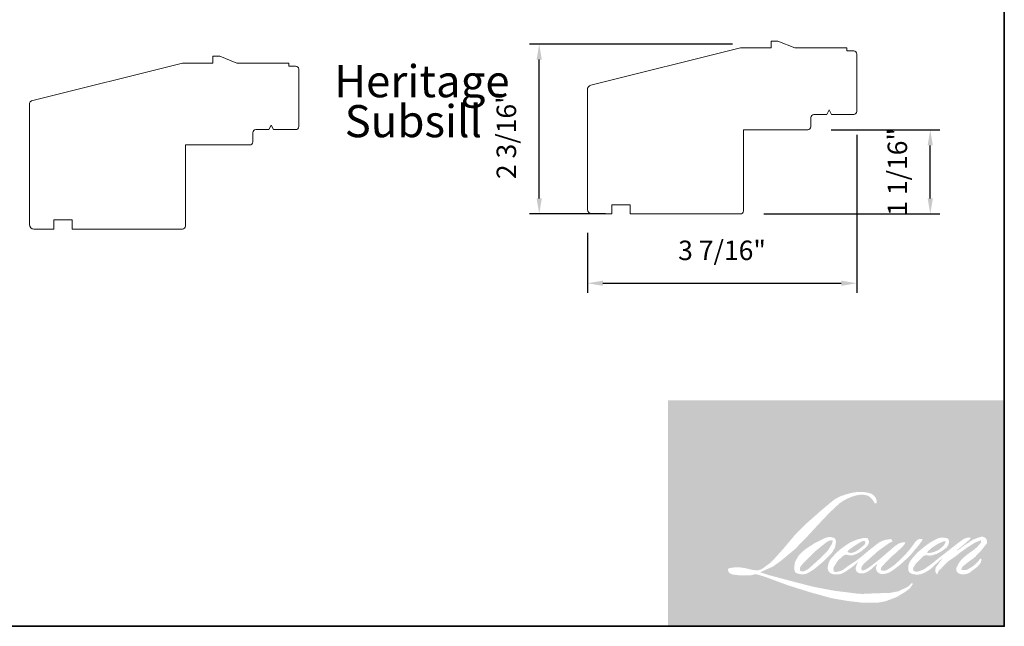
# Model space of a CAD drawing. Extents: x -1439 to -1268, y 1035 to 1142.
# Drawn here: x -1402 to -1389, y 1035 to 1043 of the extents above; entities that cross this region are included whole.
import ezdxf

# ---------------------------------------------------------------- set-up
doc = ezdxf.new("R2010")
doc.units = 0
doc.header["$LTSCALE"] = 250
doc.header["$MEASUREMENT"] = 0
doc.header["$PDMODE"] = 3
doc.header["$PDSIZE"] = -2
doc.layers.get('DEFPOINTS').update_dxf_attribs({"color": 2, "linetype": 'CONTINUOUS'})
for name, color, linetype, lineweight in [('1', 1, 'CONTINUOUS', 13), ('2', 2, 'CONTINUOUS', 25), ('8', 7, 'CONTINUOUS', 35), ('Symbol (ANSI)', 7, 'CONTINUOUS', 25), ('Visible Narrow (ANSI)', 7, 'CONTINUOUS', 18)]:
    doc.layers.add(name, color=color, linetype=linetype, lineweight=lineweight)
doc.styles.add('LoewenTitle_3.5', font='ARIAL.TTF')
doc.styles.add('ROMANS', font='romans')
doc.dimstyles.new('LWDEC', dxfattribs={"dimscale": 0.1, "dimtxt": 2.5, "dimasz": 2, "dimexe": 1.25, "dimexo": 3, "dimgap": 2, "dimtad": 1, "dimtoh": 1, "dimdec": 4, "dimzin": 11, "dimdsep": 46, "dimlunit": 5, "dimtxsty": 'ROMANS', "dimcen": 0, "dimdle": 1.5, "dimazin": 0, "dimtfac": 1, "dimtdec": 4, "dimtix": 1, "dimtmove": 0, "dimatfit": 3, "dimfxl": 0, "dimfrac": 2, "dimtzin": 0, "dimarcsym": 0})

# ---------------------------------------------------------------- blocks, each defined once
blk = doc.blocks.new('*D962')
at = {"layer": '2', "color": 0, "lineweight": -2}
for p, q in [((-1390.856968637171, 1041.260881041885), (-1390.856968637171, 1039.226119399913)), ((-1394.321528637171, 1040.001041041885), (-1394.321528637171, 1039.226119399913)), ((-1394.121528637171, 1039.351119399913), (-1391.056968637171, 1039.351119399913))]:
    blk.add_line(p, q, dxfattribs=at)
at = {"layer": '2', "color": 0}
for points in [[(-1394.121528637171, 1039.384452733247), (-1394.121528637171, 1039.31778606658), (-1394.321528637171, 1039.351119399913)], [(-1391.056968637171, 1039.384452733247), (-1391.056968637171, 1039.31778606658), (-1390.856968637171, 1039.351119399913)]]:
    blk.add_solid(points, dxfattribs=at)
at = {"layer": 'DEFPOINTS', "color": 0}
for p in [(-1390.856968637171, 1041.560881041885), (-1394.321528637171, 1040.301041041885), (-1390.856968637171, 1039.351119399913)]:
    blk.add_point(p, dxfattribs=at)
at = {"layer": '2', "color": 0, "insert": (-1392.589248637171, 1039.74159559039), "char_height": 0.25, "attachment_point": 5, "style": 'ROMANS'}
blk.add_mtext('3 7/16"', dxfattribs=at)
blk = doc.blocks.new('*D967')
at = {"layer": '2', "color": 0, "lineweight": -2}
for p, q in [((-1392.456178637171, 1042.427021041885), (-1395.065826448601, 1042.427021041885)), ((-1394.940826448601, 1040.441986041885), (-1394.940826448601, 1042.227021041885)), ((-1394.090033637171, 1040.241986041885), (-1395.065826448601, 1040.241986041885))]:
    blk.add_line(p, q, dxfattribs=at)
at = {"layer": '2', "color": 0}
for points in [[(-1394.974159781934, 1042.227021041885), (-1394.907493115267, 1042.227021041885), (-1394.940826448601, 1042.427021041885)], [(-1394.974159781934, 1040.441986041885), (-1394.907493115267, 1040.441986041885), (-1394.940826448601, 1040.241986041885)]]:
    blk.add_solid(points, dxfattribs=at)
at = {"layer": 'DEFPOINTS', "color": 0}
for p in [(-1394.940826448601, 1042.427021041885), (-1392.156178637171, 1042.427021041885), (-1393.790033637171, 1040.241986041885)]:
    blk.add_point(p, dxfattribs=at)
at = {"layer": '2', "color": 0, "insert": (-1395.331302639077, 1041.255029269026), "char_height": 0.25, "attachment_point": 5, "rotation": 90, "style": 'ROMANS'}
blk.add_mtext('2 3/16"', dxfattribs=at)
blk = doc.blocks.new('*D975')
at = {"layer": '2', "color": 0, "lineweight": -2}
for p, q in [((-1391.186888637171, 1041.324661041885), (-1389.786236717893, 1041.324661041885)), ((-1389.911236717893, 1040.441986041885), (-1389.911236717893, 1041.124661041885)), ((-1392.053028637171, 1040.241986041885), (-1389.786236717893, 1040.241986041885))]:
    blk.add_line(p, q, dxfattribs=at)
at = {"layer": '2', "color": 0}
for points in [[(-1389.944570051227, 1041.124661041885), (-1389.87790338456, 1041.124661041885), (-1389.911236717893, 1041.324661041885)], [(-1389.944570051227, 1040.441986041885), (-1389.87790338456, 1040.441986041885), (-1389.911236717893, 1040.241986041885)]]:
    blk.add_solid(points, dxfattribs=at)
at = {"layer": 'DEFPOINTS', "color": 0}
for p in [(-1391.486888637171, 1041.324661041885), (-1389.911236717893, 1041.324661041885), (-1392.353028637171, 1040.241986041885)]:
    blk.add_point(p, dxfattribs=at)
at = {"layer": '2', "color": 0, "insert": (-1390.30171290837, 1040.783323541885), "char_height": 0.25, "attachment_point": 5, "rotation": 90, "style": 'ROMANS'}
blk.add_mtext('1 1/16"', dxfattribs=at)

msp = doc.modelspace()

# ---------------------------------------------------------------- hatches: boundary and pattern name
at = {"layer": '1'}
h = msp.add_hatch(color=256, dxfattribs=at)
edge = h.paths.add_edge_path(flags=16)
edge.add_line((-1390.844755850293, 1036.057410207796), (-1390.879873312463, 1036.043586665277))
edge.add_arc((-1390.699819401871, 1035.568180558844), 0.5083604791421868, 110.7435338328154, 128.3189354592484)
edge.add_line((-1391.015022397427, 1035.967025702159), (-1391.057589057127, 1035.93725195899))
edge.add_arc((-1390.599513662753, 1035.354522001022), 0.7412201230713678, 128.1703640766237, 137.4904388566677)
edge.add_line((-1391.145914889756, 1035.855374244677), (-1391.167198219606, 1035.830917252703))
edge.add_arc((-1391.040443846817, 1035.692291959526), 0.187839407286271, 132.4387618196775, 165.7887559558239)
edge.add_line((-1391.22253484055, 1035.738406088935), (-1391.228662119589, 1035.706509677372))
edge.add_arc((-1391.171755743571, 1035.689176987598), 0.05948745889989244, 163.0601785608149, 199.667819839924)
edge.add_line((-1391.227772687804, 1035.66915550601), (-1391.223352259236, 1035.656787844829))
edge.add_arc((-1391.167335315002, 1035.676809326416), 0.05948745889982805, 199.6678198398924, 251.5782653251905)
edge.add_line((-1391.186133885163, 1035.620370230692), (-1391.177839838697, 1035.612931088935))
edge.add_arc((-1391.123695799037, 1035.800136188852), 0.1948777218302526, 253.8689093689835, 279.5238834985275)
edge.add_line((-1391.091451580546, 1035.607944521915), (-1391.057694303869, 1035.613311939279))
edge.add_arc((-1391.24842863144, 1036.049890568725), 0.4764246880698349, 293.599759127088, 305.2415335662616)
edge.add_line((-1390.973519908803, 1035.660781743817), (-1390.951657392387, 1035.675685894303))
edge.add_arc((-1391.383374609553, 1036.307849467202), 0.7655132516803421, 304.3299546809044, 311.3388278817086)
edge.add_line((-1390.87774497031, 1035.73308933774), (-1390.839402269522, 1035.770777969326))
edge.add_line((-1390.839402269523, 1035.770777969326), (-1390.866127827906, 1035.70735353953))
edge.add_arc((-1390.811308431433, 1035.684253939174), 0.05948745889986322, 157.1505902080524, 188.7527881177595)
edge.add_line((-1390.870103105731, 1035.675201644423), (-1390.867679443929, 1035.66042176878))
edge.add_arc((-1390.808057806178, 1035.68618836862), 0.06495119210211141, 203.3724848755398, 236.2820188683001)
edge.add_line((-1390.844112569641, 1035.632163269017), (-1390.829029777588, 1035.623214792763))
edge.add_line((-1390.829029777589, 1035.623214792763), (-1390.804991560196, 1035.619446981979))
edge.add_arc((-1390.790038612659, 1035.72691997941), 0.1085082292588202, 262.0791645594197, 292.2783775016619)
edge.add_line((-1390.74890238628, 1035.62651157988), (-1390.728634820075, 1035.635931079801))
edge.add_arc((-1390.859407577596, 1035.901571902463), 0.2960853943957436, 296.2106379315013, 316.3390975216024)
edge.add_line((-1390.645208027032, 1035.697157829288), (-1390.594090532118, 1035.741695591197))
edge.add_line((-1390.594090532118, 1035.741695591197), (-1390.605895378662, 1035.70630845636))
edge.add_arc((-1390.549464991612, 1035.687483760248), 0.05948745889984717, 161.551740767663, 190.3127161446984)
edge.add_line((-1390.60799145028, 1035.676834281283), (-1390.606583789998, 1035.669098187196))
edge.add_arc((-1390.548057331331, 1035.679747666161), 0.05948745889984478, 190.3127161447497, 233.1512482868532)
edge.add_line((-1390.583732240394, 1035.632144529397), (-1390.573282831948, 1035.624313497213))
edge.add_arc((-1390.520029270954, 1035.709507415838), 0.1004686295778102, 237.9910565920216, 266.7736929511086)
edge.add_line((-1390.525683638172, 1035.609198026145), (-1390.511460183359, 1035.611566772258))
edge.add_arc((-1390.544341011703, 1035.918722788077), 0.3089109368827546, 276.1102024200143, 282.8001709376335)
edge.add_line((-1390.475901359029, 1035.617488691621), (-1390.449824837904, 1035.626963730153))
edge.add_arc((-1390.65903486897, 1036.062943022386), 0.4835770676470708, 295.6345937821404, 305.0851936871881)
edge.add_line((-1390.381077765044, 1035.667232738553), (-1390.327739575372, 1035.708686065932))
edge.add_arc((-1391.07700251102, 1036.672913757005), 1.221118334546972, 307.8493564519049, 313.88251319577)
edge.add_line((-1390.230545405585, 1035.792777201902), (-1390.185504278046, 1035.834230529281))
edge.add_arc((-1391.093008946387, 1036.695910135814), 1.251421778370662, 316.4837322151152, 319.90339358774)
edge.add_line((-1390.135721905251, 1035.889896495576), (-1390.110423632274, 1035.922555859905))
edge.add_arc((-1390.533498181328, 1036.340727883033), 0.5948612569193455, 315.3338983763682, 327.303457312776)
edge.add_line((-1390.032896628954, 1036.019390053414), (-1390.011995095343, 1036.044983211013))
edge.add_line((-1390.011995095341, 1036.044983211013), (-1390.011995095341, 1036.061601697677))
edge.add_line((-1390.011995095341, 1036.061601697677), (-1390.053080172475, 1036.061601697677))
edge.add_arc((-1390.021160428817, 1035.964429481397), 0.1022805438581932, 108.1846443389827, 152.3458894786765)
edge.add_line((-1390.111757020635, 1036.011901233027), (-1390.111782881883, 1036.011746184751))
edge.add_line((-1390.111782881885, 1036.011746184752), (-1390.173041478824, 1035.930130905198))
edge.add_arc((-1390.220618253167, 1035.965840964137), 0.05948745889995655, 319.55213005632027, 323.10892970529335, ccw=False)
edge.add_line((-1390.175348502453, 1035.927248122355), (-1390.221063102376, 1035.874499537681))
edge.add_arc((-1237.877270964721, 883.3126497237922), 215.6009021815933, 134.9590241022482, 134.9968740237159)
edge.add_line((-1390.321813089042, 1035.773827070759), (-1390.359742489176, 1035.738295608664))
edge.add_arc((-1390.934534834628, 1036.45421150688), 0.9181077353492326, 303.89260640291644, 308.76017638464685, ccw=False)
edge.add_line((-1390.422563075706, 1035.69210473498), (-1390.468537364759, 1035.663761879159))
edge.add_arc((-1390.497791506764, 1035.715559108255), 0.05948745889994692, 279.45515651044104, 299.4569788133839, ccw=False)
edge.add_line((-1390.488019167413, 1035.656879817615), (-1390.501382298067, 1035.654654346821))
edge.add_arc((-1390.511154637416, 1035.71333363746), 0.05948745889978062, 231.361640185013, 279.4551565104153, ccw=False)
edge.add_line((-1390.548298766701, 1035.666867828246), (-1390.540456364894, 1035.696205931252))
edge.add_line((-1390.540456364893, 1035.696205931252), (-1390.531976821692, 1035.710731107919))
edge.add_arc((-1390.734725734145, 1035.94634307531), 0.3108377722856828, 310.712667740733, 319.2431645888313)
edge.add_line((-1390.499270130056, 1035.743412596618), (-1390.468986125764, 1035.774883759796))
edge.add_arc((-1389.725600940257, 1035.092531163574), 1.009072147866648, 128.6864513861608, 137.4512053608263, ccw=False)
edge.add_line((-1390.356329651794, 1035.880190920094), (-1390.326045647502, 1035.910451598949))
edge.add_arc((-1390.54507216205, 1036.213175029053), 0.3736496878201777, 305.8864977196262, 323.8290169823505)
edge.add_line((-1390.243439970603, 1035.992648136609), (-1390.228201950905, 1036.020055428083))
edge.add_line((-1390.228201950906, 1036.020055428083), (-1390.249517086831, 1036.020055428083))
edge.add_arc((-1390.24513939393, 1035.893420079744), 0.1267109925939339, 91.97988545757887, 108.8462448972383)
edge.add_line((-1390.286070802171, 1036.013337949403), (-1390.307603814243, 1036.00665320447))
edge.add_arc((-1390.122636673537, 1035.650302915403), 0.401495170157271, 117.432015659688, 131.1083323412447)
edge.add_line((-1390.386613656088, 1035.952816591693), (-1390.4228325248, 1035.920973749718))
edge.add_arc((-1390.38568846102, 1035.87450788814), 0.05948745889975925, 128.6382790430487, 130.5795029713375)
edge.add_line((-1390.424385204931, 1035.919688855117), (-1390.568378152672, 1035.796361299372))
edge.add_arc((-1390.607074896585, 1035.841542266351), 0.05948745890075684, 308.6382790420806, 310.579502970377, ccw=False)
edge.add_line((-1390.569930832804, 1035.79507640477), (-1390.636724038447, 1035.742842420128))
edge.add_arc((-1392.991356866149, 1038.721931029433), 3.797270690296752, 307.31405794987364, 308.32238481125603, ccw=False)
edge.add_line((-1390.689513810629, 1035.701867579248), (-1390.707424661311, 1035.690093231386))
edge.add_arc((-1390.26076225007, 1034.925407779094), 0.885579556314101, 120.2897390747867, 122.7946382182685)
edge.add_line((-1390.740418304044, 1035.669841268701), (-1390.757857811621, 1035.66042176878))
edge.add_arc((-1390.77506160082, 1035.689930682593), 0.03415766908321952, 239.7576806675913, 300.2423193323303, ccw=False)
edge.add_line((-1390.792265390018, 1035.66042176878), (-1390.798476004464, 1035.68047037613))
edge.add_line((-1390.798476004464, 1035.68047037613), (-1390.792419240273, 1035.708310245141))
edge.add_arc((-1390.557297134329, 1035.557328683473), 0.2794241161153729, 138.7107403284415, 147.2938136247718, ccw=False)
edge.add_line((-1390.767253017471, 1035.741709712327), (-1390.584062713712, 1035.905691401826))
edge.add_arc((-1390.54438676166, 1035.861367857347), 0.0594874588993693, 125.5168177182407, 131.8331214657503, ccw=False)
edge.add_line((-1390.578945518677, 1035.909787379027), (-1390.439890956358, 1036.009035629828))
edge.add_arc((-1390.40533219934, 1035.960616108148), 0.05948745889981014, 116.5473942008067, 125.51681771819841, ccw=False)
edge.add_line((-1390.431919401469, 1036.01383150488), (-1390.394514959032, 1036.032519319548))
edge.add_line((-1390.394514959034, 1036.032519319548), (-1390.415304107966, 1036.061601697676))
edge.add_line((-1390.415304107965, 1036.061601697677), (-1390.475042981622, 1036.053282026436))
edge.add_arc((-1390.434206559838, 1035.808338834609), 0.2483239427980904, 99.46517994555128, 130.3446589746836)
edge.add_line((-1390.594967517619, 1035.997602394281), (-1390.691398709999, 1035.922018577176))
edge.add_arc((-1390.658111816907, 1035.872716036524), 0.05948745889964595, 124.0254795468588, 129.7838645318389)
edge.add_line((-1390.696177444028, 1035.918429992799), (-1390.817305825157, 1035.817567408035))
edge.add_arc((-1390.855371452277, 1035.86328136431), 0.05948745889982029, 306.50774894826475, 309.7838645323727, ccw=False)
edge.add_line((-1390.819980489202, 1035.815466748354), (-1390.875058730892, 1035.773907539556))
edge.add_arc((-1389.889646769982, 1034.148229646405), 1.901016923907614, 121.2223368885232, 125.0085167005282)
edge.add_line((-1390.98025674301, 1035.705289449918), (-1391.002173026751, 1035.689229868259))
edge.add_arc((-1391.126508525604, 1035.822073164381), 0.1819523498053251, 288.78325139745607, 313.10527468853024, ccw=False)
edge.add_line((-1391.067921877976, 1035.649810973755), (-1391.098131451379, 1035.642950193695))
edge.add_arc((-1391.122276046766, 1035.697317429048), 0.0594874588997373, 270.0000000000521, 293.94610040233283, ccw=False)
edge.add_line((-1391.122276046766, 1035.637829970148), (-1391.151203700002, 1035.642511188491))
edge.add_line((-1391.151203700002, 1035.642511188491), (-1391.155913298704, 1035.665853393768))
edge.add_arc((-1391.097236450546, 1035.675640388019), 0.05948745889985488, 148.6516844491835, 189.469466182361, ccw=False)
edge.add_line((-1391.148039956005, 1035.706588111673), (-1391.106153972088, 1035.775347767032))
edge.add_arc((-1391.055350466628, 1035.744400043378), 0.05948745889976965, 130.9872745663165, 148.6516844493615, ccw=False)
edge.add_line((-1391.09436777881, 1035.789304465393), (-1391.03028184144, 1035.844988536416))
edge.add_arc((-1390.991264529258, 1035.800084114401), 0.05948745889978705, 73.62240392444329, 130.9872745661695, ccw=False)
edge.add_line((-1390.974491069257, 1035.857157828192), (-1390.955726408933, 1035.851643060386))
edge.add_arc((-1390.935233118106, 1035.983348053719), 0.133289835462632, 261.1557017455833, 293.0405422143933)
edge.add_line((-1390.88306582569, 1035.860690995872), (-1390.86178249584, 1035.869197734263))
edge.add_arc((-1391.026455608391, 1036.240889540501), 0.4065366315862247, 293.8951005314135, 303.8407504359524)
edge.add_line((-1390.800060848441, 1035.903224846626), (-1390.763563520131, 1035.932575667296))
edge.add_arc((-1390.79415224451, 1035.983596130909), 0.05948745889982376, 300.9443034441121, 317.2685916769402)
edge.add_line((-1390.750456163924, 1035.943230176098), (-1390.71706488268, 1035.979376183864))
edge.add_arc((-1390.760760963267, 1036.019742138675), 0.05948745889982116, 317.2685916769402, 346.9956899603004)
edge.add_line((-1390.702799170884, 1036.006356011897), (-1390.701302398676, 1036.012837020289))
edge.add_arc((-1390.758448473063, 1036.026244539942), 0.05869783131771082, 346.7961712270607, 413.3872709827156)
edge.add_line((-1390.723440897647, 1036.073360408446), (-1390.759622530893, 1036.076550448576))
edge.add_line((-1390.759622530893, 1036.076550448576), (-1390.784098373971, 1036.071233697381))
edge.add_line((-1390.784098373971, 1036.071233697381), (-1390.844755850294, 1036.057410207796))
edge = h.paths.add_edge_path(flags=16)
edge.add_line((-1390.62319532229, 1036.518610398533), (-1390.602747544111, 1036.521270997339))
edge.add_line((-1390.602747544112, 1036.521270997339), (-1390.602406173358, 1036.556275867531))
edge.add_arc((-1390.719773444231, 1036.537880890205), 0.1188000482461435, 8.907506088494685, 24.43170924534063)
edge.add_line((-1390.611611358581, 1036.587017584143), (-1390.619111615057, 1036.599621855371))
edge.add_arc((-1390.814938582325, 1036.457361876553), 0.2420456623908658, 35.9968131381565, 43.3346657359031)
edge.add_line((-1390.638884810158, 1036.623467782493), (-1390.645703241803, 1036.628577616458))
edge.add_arc((-1390.749294384609, 1036.478797316339), 0.1821133250793787, 55.3314669920864, 74.27023737480918)
edge.add_line((-1390.699923373809, 1036.6540906889), (-1390.729496195156, 1036.660877242558))
edge.add_arc((-1390.934111552972, 1034.953018931916), 1.720071932765223, 83.16806255266637, 85.45872639657695)
edge.add_line((-1390.797921047819, 1036.667690795624), (-1390.808743252405, 1036.667690795624))
edge.add_arc((-1390.802018109222, 1036.105252579976), 0.5624784208951566, 90.6850600621614, 102.9608398431246)
edge.add_line((-1390.928173607485, 1036.653401067369), (-1390.935130732457, 1036.651469998689))
edge.add_arc((-1390.696591673247, 1035.633321309392), 1.045718717574389, 103.1858341886869, 106.899858065573)
edge.add_line((-1391.000581919726, 1036.633879936525), (-1391.056642858651, 1036.615207351693))
edge.add_arc((-1391.037844315641, 1036.558768246925), 0.05948745890010437, 108.4217071105008, 114.75834702479)
edge.add_line((-1391.06275718956, 1036.612787747842), (-1391.089857026842, 1036.600041883055))
edge.add_arc((-1390.905506753536, 1036.230814873676), 0.4126906925578621, 116.5323637573816, 123.2614938956356)
edge.add_line((-1391.131851496359, 1036.575896987267), (-1391.153836475684, 1036.56124813388))
edge.add_arc((-1391.11974025904, 1036.512501792715), 0.05948745889999285, 124.9713296138638, 128.6383073389062)
edge.add_line((-1391.156884345768, 1036.55896763595), (-1391.217048116089, 1036.510873635129))
edge.add_arc((-1391.179904029362, 1036.464407791892), 0.05948745890078545, 128.6383073376939, 130.4042997095776)
edge.add_line((-1391.218462434876, 1036.50970687721), (-1391.329649088498, 1036.415065229411))
edge.add_arc((-1391.291090682982, 1036.369766144095), 0.05948745889928039, 130.4042997119748, 131.3566274874068)
edge.add_line((-1391.330396655422, 1036.414418112663), (-1391.50324264915, 1036.26226625725))
edge.add_arc((-1391.46393667671, 1036.217614288682), 0.05948745889973988, 131.3566274862534, 134.9779493406149)
edge.add_line((-1391.505984470576, 1036.259694459753), (-1391.648317281999, 1036.117471161635))
edge.add_arc((-1391.606269488133, 1036.075390990564), 0.0594874589001595, 134.9779493407256, 140.0418956082592)
edge.add_line((-1391.651867473378, 1036.113595460302), (-1391.799175909297, 1035.937779176676))
edge.add_arc((-1391.844773894541, 1035.975983646416), 0.05948745890043736, 317.99084807977545, 320.04189560753264, ccw=False)
edge.add_line((-1391.800572455922, 1035.936171706117), (-1391.911074089922, 1035.813486623297))
edge.add_arc((-1391.955275528543, 1035.853298563595), 0.05948745890017627, 314.97794145064756, 317.99084807989925, ccw=False)
edge.add_line((-1391.913227740471, 1035.811218386734), (-1391.970804437594, 1035.753686005953))
edge.add_arc((-1392.012852225666, 1035.795766182814), 0.05948745890002242, 304.97127028456777, 314.9779414512371, ccw=False)
edge.add_line((-1391.978756059498, 1035.747019806343), (-1392.014970736942, 1035.721689068981))
edge.add_arc((-1391.980874570776, 1035.67294269251), 0.05948745889898611, 124.9712702846912, 127.5472939882475)
edge.add_line((-1392.017127185013, 1035.720107358597), (-1392.063932930989, 1035.684130624451))
edge.add_arc((-1392.100185545227, 1035.73129529054), 0.05948745889985028, 292.60418672138087, 307.54729398813345, ccw=False)
edge.add_line((-1392.07732078, 1035.676377531323), (-1392.109036566013, 1035.663172804627))
edge.add_arc((-1392.131901331241, 1035.718090563844), 0.05948745889985292, 270.0000000000521, 292.6041867212646, ccw=False)
edge.add_line((-1392.131901331241, 1035.658603104945), (-1392.145171748356, 1035.658603104945))
edge.add_arc((-1392.145171748356, 1035.718090563844), 0.05948745889984428, 262.4111372028817, 269.99999999989575, ccw=False)
edge.add_line((-1392.15302788314, 1035.659124141937), (-1392.208168609716, 1035.666470576841))
edge.add_arc((-1392.200312474933, 1035.725436998748), 0.05948745889958294, 255.97412700802948, 262.41113720279566, ccw=False)
edge.add_line((-1392.214729857035, 1035.667723076168), (-1392.291395545162, 1035.686874755181))
edge.add_arc((-1392.305812927265, 1035.629160832601), 0.05948745890007106, 75.97412700809264, 82.41113720285762)
edge.add_line((-1392.297956792479, 1035.688127254509), (-1392.353097519057, 1035.695473689413))
edge.add_arc((-1392.360953653842, 1035.636507267505), 0.0594874588997903, 82.41113720287485, 89.99999999989578)
edge.add_line((-1392.360953653842, 1035.695994726405), (-1392.427903831253, 1035.695994726405))
edge.add_arc((-1392.427903831252, 1035.636507267505), 0.05948745889989838, 89.99999999989578, 97.58885177278158)
edge.add_line((-1392.435759954691, 1035.695473690925), (-1392.48202910423, 1035.689309231066))
edge.add_arc((-1392.474172980792, 1035.630342807646), 0.05948745889995227, 97.58885177282633, 120.9444138367378)
edge.add_line((-1392.504761803473, 1035.681363212323), (-1392.515005675148, 1035.675221591609))
edge.add_line((-1392.515005675149, 1035.675221591609), (-1392.512284644206, 1035.658907949715))
edge.add_arc((-1392.453607796047, 1035.668694943965), 0.05948745889985488, 189.469466182361, 248.9772521266449)
edge.add_line((-1392.474948242362, 1035.613167085034), (-1392.459612769683, 1035.607273361816))
edge.add_arc((-1392.438272323367, 1035.662801220747), 0.05948745889999752, 248.9772521265363, 263.2952829132843)
edge.add_line((-1392.4452176331, 1035.60372059415), (-1392.385416063097, 1035.596690532858))
edge.add_arc((-1392.378470753364, 1035.655771159455), 0.05948745890016702, 263.2952829136709, 270.0000000002605)
edge.add_line((-1392.378470753364, 1035.596283700555), (-1392.214616837744, 1035.596283700555))
edge.add_arc((-1392.214616837744, 1035.655771159455), 0.05948745889995248, 269.9999999999479, 291.7861635244846)
edge.add_line((-1392.192538447927, 1035.600532563623), (-1392.182379761634, 1035.604592902827))
edge.add_line((-1392.182379761635, 1035.604592902827), (-1392.182379556416, 1035.604592984851))
edge.add_line((-1392.182379556417, 1035.604592984851), (-1392.180866409812, 1035.605197783004))
edge.add_arc((-1392.158787814789, 1035.549959269192), 0.05948745889982981, 73.31290130503481, 111.78637637463899, ccw=False)
edge.add_line((-1392.141706297954, 1035.606941543181), (-1392.038683846038, 1035.576058610236))
edge.add_arc((-1392.055765362872, 1035.519076336246), 0.05948745890027074, 69.6379539024133, 73.31290130484012, ccw=False)
edge.add_line((-1392.035066636349, 1035.574846583571), (-1391.747233155308, 1035.468019255483))
edge.add_arc((-1391.726534428782, 1035.523789502806), 0.05948745889935345, 249.6379539022516, 252.5654274350193)
edge.add_line((-1391.744357854871, 1035.467034914897), (-1391.455431740578, 1035.376299461911))
edge.add_arc((-1391.43760831449, 1035.433054049821), 0.05948745889948849, 252.5654274358246, 253.9209235554614)
edge.add_line((-1391.454084185539, 1035.375893718825), (-1391.347284125987, 1035.346961142417))
edge.add_arc((-1398.260691973935, 1010.612782557273), 25.68218834822787, 74.02213101165029, 74.38388184838948, ccw=False)
edge.add_line((-1391.191257707699, 1035.30281895881), (-1391.144344447107, 1035.293304745821))
edge.add_arc((-1391.131716822132, 1035.351436500086), 0.05948745890012407, 257.744367814255, 260.5448446286094)
edge.add_line((-1391.141489160314, 1035.292757209252), (-1390.969743129351, 1035.264154949877))
edge.add_arc((-1390.959970791168, 1035.322834240711), 0.05948745889923478, 260.544844628678, 263.3725429624577)
edge.add_line((-1390.966836427798, 1035.263744302481), (-1390.7929296405, 1035.243538141418))
edge.add_arc((-1390.78606400387, 1035.302628079648), 0.05948745889995465, 263.3725429623806, 270.0000000001042)
edge.add_line((-1390.78606400387, 1035.243140620748), (-1390.586977031172, 1035.243140620748))
edge.add_arc((-1390.586977031172, 1035.302628079648), 0.05948745889984428, 269.9999999999479, 280.2970776836968)
edge.add_line((-1390.576343526968, 1035.244098716464), (-1390.49529906109, 1035.258822722017))
edge.add_arc((-1390.505932565293, 1035.317352085201), 0.05948745890017332, 280.2970776836922, 290.3620369384126)
edge.add_line((-1390.485233847684, 1035.261581834568), (-1390.349933280825, 1035.311797643067))
edge.add_arc((-1390.370631998434, 1035.3675678937), 0.05948745889984702, 290.3620369384726, 301.244160550689)
edge.add_line((-1390.339776678898, 1035.316708213965), (-1390.23100230768, 1035.382698955527))
edge.add_arc((-1390.261857627216, 1035.433558635262), 0.05948745889999342, 301.2441605507241, 307.5472587162483)
edge.add_line((-1390.225605042012, 1035.386393946855), (-1390.1815094466, 1035.420287509682))
edge.add_arc((-1390.217762031805, 1035.467452198089), 0.059487458899778, 307.5472587161466, 325.2842117670305)
edge.add_line((-1390.168864105534, 1035.433573730402), (-1390.136729805603, 1035.479954240975))
edge.add_line((-1390.136729805603, 1035.479954240975), (-1390.145045446843, 1035.500727322838))
edge.add_line((-1390.145045446842, 1035.500727322838), (-1390.191685637117, 1035.454123033383))
edge.add_arc((-1390.233733424185, 1035.496203211248), 0.05948745889980388, 294.99998599423975, 314.97794008390053, ccw=False)
edge.add_line((-1390.208592950888, 1035.44228925787), (-1390.31696538732, 1035.391754393081))
edge.add_arc((-1390.342105860615, 1035.445668346458), 0.05948745889980395, 280.4835584637241, 294.9999859943562, ccw=False)
edge.add_line((-1390.331281917342, 1035.387173902121), (-1390.431462649737, 1035.368636234537))
edge.add_arc((-1390.44228659301, 1035.427130678874), 0.05948745889967751, 271.4310031368585, 280.4835584636405, ccw=False)
edge.add_line((-1390.44080100557, 1035.367661772744), (-1390.601829148756, 1035.363639143061))
edge.add_arc((-1390.600343561317, 1035.304170236931), 0.05948745889970676, 91.4310031358674, 92.54284591175761)
edge.add_line((-1390.602982809616, 1035.363599119932), (-1390.785645346148, 1035.355487041015))
edge.add_arc((-1390.788284594446, 1035.414915924016), 0.05948745890001533, 265.10465275579725, 272.54284591257897, ccw=False)
edge.add_line((-1390.793361017055, 1035.355645461728), (-1390.879205604467, 1035.361518714413))
edge.add_arc((-1391.477630424132, 1031.43018410377), 3.976619680788442, 81.34491920542158, 83.93276959944109)
edge.add_line((-1391.057320195576, 1035.38452897965), (-1391.149635975601, 1035.396646058132))
edge.add_arc((-1391.14170564853, 1035.455602547843), 0.05948745890012409, 259.2238030497866, 262.3390408785694, ccw=False)
edge.add_line((-1391.152828210001, 1035.39716414957), (-1391.411328240963, 1035.446364376972))
edge.add_arc((-1391.400205679492, 1035.504802775245), 0.05948745889949814, 255.5898674252661, 259.2238030498841, ccw=False)
edge.add_line((-1391.415009798359, 1035.447186841416), (-1391.703919831656, 1035.521420793556))
edge.add_arc((-1391.689115712792, 1035.579036727382), 0.05948745889592279, 254.97323209402919, 255.5898674261031, ccw=False)
edge.add_line((-1391.704539043266, 1035.52158345382), (-1391.981410361149, 1035.595909555189))
edge.add_arc((-1391.965987030671, 1035.653362828754), 0.05948745889929154, 252.1939689635893, 254.973232092796, ccw=False)
edge.add_line((-1391.984178029442, 1035.596724985134), (-1392.099223246498, 1035.633675322015))
edge.add_line((-1392.099223246499, 1035.633675322016), (-1391.938383811815, 1035.70599735293))
edge.add_arc((-1391.962779733675, 1035.760252276789), 0.05948745889997965, 294.2112382077532, 305.732961936249)
edge.add_line((-1391.928038563823, 1035.711963469765), (-1391.83067235121, 1035.782013163237))
edge.add_arc((-1391.865413521061, 1035.830301970261), 0.05948745889981138, 305.7329619361102, 309.7838804658383)
edge.add_line((-1391.827347881228, 1035.784588024572), (-1391.656706952109, 1035.926679372207))
edge.add_arc((-1391.694772591941, 1035.972393317896), 0.05948745889942943, 309.7838804662118, 315.7220069153682)
edge.add_line((-1391.652181895103, 1035.930862723039), (-1391.496921856715, 1036.090085899325))
edge.add_arc((-1391.539512553554, 1036.131616494183), 0.05948745890007472, 315.7220069151761, 317.3313130301738)
edge.add_line((-1391.495772310783, 1036.091298397391), (-1391.351082884614, 1036.248268867983))
edge.add_arc((-1391.307342641846, 1036.207950771192), 0.05948745890106003, 136.5691217381373, 137.3313130317578, ccw=False)
edge.add_line((-1391.350542688821, 1036.248847148877), (-1391.206563954206, 1036.400936122298))
edge.add_arc((-1391.163363907231, 1036.360039744613), 0.05948745889983358, 133.0030402840258, 136.5691217367321, ccw=False)
edge.add_line((-1391.203936565166, 1036.403543965035), (-1391.084107257917, 1036.515298490143))
edge.add_arc((-1391.043534599984, 1036.471794269721), 0.05948745889975644, 123.66973125777031, 133.0030402840233, ccw=False)
edge.add_line((-1391.076514734978, 1036.521302536325), (-1391.021269793874, 1036.558104180582))
edge.add_arc((-1390.988289658881, 1036.508595913978), 0.05948745890018001, 116.54741945340211, 123.66973125800169, ccw=False)
edge.add_line((-1391.014876884463, 1036.561811298991), (-1390.967983725845, 1036.585042157152))
edge.add_arc((-1390.701188393926, 1036.003938442407), 0.6394226117552175, 108.32977608697189, 114.6607198081017, ccw=False)
edge.add_line((-1390.902277739071, 1036.610918138685), (-1390.889522994676, 1036.614780223111))
edge.add_arc((-1390.786367070491, 1036.296702593628), 0.3343867866291534, 91.3175923494444, 107.9684245357011, ccw=False)
edge.add_line((-1390.794056059873, 1036.631000967113), (-1390.787485406195, 1036.631000967113))
edge.add_arc((-1390.793252045329, 1036.381597771924), 0.2494698536836547, 74.27590666917501, 88.67545713152828, ccw=False)
edge.add_line((-1390.725644407366, 1036.62173193273), (-1390.707844874978, 1036.614373371441))
edge.add_arc((-1390.774670342152, 1036.493717943413), 0.1379252528565099, 43.535206096623426, 61.0199570960134, ccw=False)
edge.add_line((-1390.674681255458, 1036.588720879776), (-1390.661726400334, 1036.575775928248))
edge.add_arc((-1392.514231976253, 1035.118600870731), 2.356933613205182, 37.4859321387911, 38.18847884617469, ccw=False)
edge.add_line((-1390.643998588059, 1036.552951989092), (-1390.62319532229, 1036.518610398533))
edge = h.paths.add_edge_path(flags=16)
edge.add_line((-1391.267658205864, 1036.074065589142), (-1391.389525908693, 1036.013178586328))
edge.add_arc((-1391.362938675291, 1035.95996320522), 0.05948745889952144, 116.5474278707861, 122.7151472681694)
edge.add_line((-1391.395089432201, 1036.010014045338), (-1391.505720700143, 1035.93894872468))
edge.add_arc((-1391.473569943233, 1035.888897884563), 0.05948745889999433, 122.7151472678157, 129.7838844046906)
edge.add_line((-1391.511635586209, 1035.934611827635), (-1391.556632449051, 1035.897143291759))
edge.add_arc((-1391.518566806076, 1035.851429348687), 0.05948745889978648, 129.7838844048574, 134.9779236775583)
edge.add_line((-1391.560614581095, 1035.893509538591), (-1391.595102932351, 1035.859047754135))
edge.add_arc((-1391.553055157332, 1035.81696756423), 0.05948745889986107, 134.9779236773372, 149.016800467838)
edge.add_line((-1391.604054843582, 1035.847590917555), (-1391.644101723931, 1035.78089742676))
edge.add_arc((-1391.59310203768, 1035.750274073436), 0.05948745889991502, 149.0168004682402, 171.4627371209268)
edge.add_line((-1391.651930347271, 1035.759105141146), (-1391.661308905082, 1035.696629716818))
edge.add_arc((-1391.602480595492, 1035.687798649107), 0.05948745889985564, 171.462737120919, 188.7527796723929)
edge.add_line((-1391.661275271126, 1035.678746363023), (-1391.659018158282, 1035.664086395767))
edge.add_arc((-1391.600223482646, 1035.673138681851), 0.05948745889984149, 188.7527796722899, 243.4525844808459)
edge.add_line((-1391.626810704576, 1035.619923295013), (-1391.621073371049, 1035.617056835352))
edge.add_line((-1391.621073371051, 1035.617056835352), (-1391.562301490649, 1035.606693304855))
edge.add_arc((-1391.551971154918, 1035.665276936784), 0.05948745889982249, 259.9995629250653, 282.984973922452)
edge.add_line((-1391.538604589785, 1035.607310630166), (-1391.505498442025, 1035.614944642167))
edge.add_arc((-1391.518865007159, 1035.672910948785), 0.05948745889983944, 282.984973922452, 300.9443034441568)
edge.add_line((-1391.48827628278, 1035.621890485172), (-1391.417125603893, 1035.664548045526))
edge.add_arc((-1391.447714328271, 1035.715568509139), 0.05948745889970304, 300.9443034444249, 309.7838852377734)
edge.add_line((-1391.409648684631, 1035.66985456662), (-1391.290520834378, 1035.769051399041))
edge.add_arc((-1391.328586478017, 1035.814765341559), 0.0594874589000203, 309.7838852377268, 314.9779355268249)
edge.add_line((-1391.286538694297, 1035.772685160351), (-1391.182080854755, 1035.877062577908))
edge.add_arc((-1391.224128638476, 1035.919142759117), 0.05948745889982773, 314.9779355266406, 330.926687906336)
edge.add_line((-1391.172136679154, 1035.890236117456), (-1391.139844418288, 1035.948317506952))
edge.add_arc((-1391.191836377611, 1035.977224148613), 0.05948745889975374, 330.9266879063563, 351.4627371209036)
edge.add_line((-1391.133008068018, 1035.968393080903), (-1391.125397771496, 1036.019089202207))
edge.add_arc((-1391.184226081089, 1036.027920269916), 0.05948745889982623, 351.4627371207567, 392.0252222395874)
edge.add_line((-1391.13379173673, 1036.059466025183), (-1391.142923495603, 1036.074065589141))
edge.add_line((-1391.142923495604, 1036.074065589142), (-1391.189974175124, 1036.086602774626))
edge.add_arc((-1391.205290850175, 1036.029120975491), 0.05948745889984066, 75.07956872022694, 104.9204312797227)
edge.add_line((-1391.220607525227, 1036.086602774625), (-1391.267658205865, 1036.074065589141))
edge = h.paths.add_edge_path(flags=0)
edge.add_line((-1391.246869056932, 1036.020055428083), (-1391.398300820801, 1035.897367514195))
edge.add_arc((-1391.360852926367, 1035.851146166651), 0.05948745889984266, 129.0139112785853, 134.9779868377202)
edge.add_line((-1391.402900747772, 1035.893226310204), (-1391.483865030301, 1035.812324218111))
edge.add_line((-1391.483865030302, 1035.812324218111), (-1391.48386509456, 1035.812324153902))
edge.add_line((-1391.483865094559, 1035.812324153902), (-1391.543499426329, 1035.752735808826))
edge.add_arc((-1391.501451668836, 1035.710655601409), 0.05948745889992484, 134.9778998140958, 142.4101074972905)
edge.add_line((-1391.548589368643, 1035.746943271814), (-1391.575460955331, 1035.712037068897))
edge.add_arc((-1391.528323255525, 1035.675749398491), 0.05948745889981954, 142.4101074973413, 179.9999999999479)
edge.add_line((-1391.587810714424, 1035.675749398491), (-1391.587810714424, 1035.654448456812))
edge.add_line((-1391.587810714424, 1035.654448456812), (-1391.577486099189, 1035.649863275024))
edge.add_arc((-1391.553341503802, 1035.704230510377), 0.05948745889983621, 246.0538995977095, 299.03585671263)
edge.add_line((-1391.524468856484, 1035.652219665323), (-1391.481442868892, 1035.67610457171))
edge.add_arc((-1391.510315516211, 1035.728115416765), 0.0594874588998215, 299.03585671263, 311.965298212147)
edge.add_line((-1391.47053741898, 1035.683883519371), (-1391.351977846526, 1035.790505086126))
edge.add_arc((-1391.391755943755, 1035.83473698352), 0.05948745889960141, 311.9652982119145, 314.9779414508316)
edge.add_line((-1391.349708155685, 1035.792656806659), (-1391.231261269889, 1035.911012524796))
edge.add_arc((-1391.273309057961, 1035.953092701657), 0.05948745889990778, 314.9779414509791, 329.0167701186492)
edge.add_line((-1391.222309387933, 1035.922469321318), (-1391.180019887508, 1035.99289755437))
edge.add_arc((-1391.231019557537, 1036.023520934709), 0.05948745889988084, 329.0167701186938, 343.2885564535862)
edge.add_line((-1391.17404454659, 1036.006415207773), (-1391.163712552869, 1036.04082856288))
edge.add_line((-1391.163712552869, 1036.04082856288), (-1391.169580691748, 1036.042503881395))
edge.add_arc((-1391.185911504111, 1035.985301937949), 0.05948745889989806, 74.06627299099362, 118.2823527155029)
edge.add_line((-1391.214097673228, 1036.037687982244), (-1391.246869056931, 1036.020055428084))
edge = h.paths.add_edge_path(flags=16)
edge.add_line((-1390.797823971656, 1036.028364671415), (-1390.879696943683, 1035.977213662894))
edge.add_arc((-1390.537078429082, 1035.424606091047), 0.6502019494046255, 121.7990491345, 131.7166711888164)
edge.add_line((-1390.969753738708, 1035.909945818921), (-1390.973320348082, 1035.902372616541))
edge.add_line((-1390.97332034808, 1035.902372616541), (-1390.974123780701, 1035.893925849163))
edge.add_arc((-1390.930875936056, 1035.977792188568), 0.09436068541256255, 242.7209357467542, 274.0086422351146)
edge.add_line((-1390.924279469189, 1035.883662354953), (-1390.898421642896, 1035.889008166664))
edge.add_arc((-1390.982029784409, 1036.116059731829), 0.2419560591737317, 290.2154302641923, 308.0545678336346)
edge.add_line((-1390.832885241486, 1035.9255377124), (-1390.779386192546, 1035.970085949235))
edge.add_arc((-1390.81806641181, 1036.03474549743), 0.07534597889131467, 300.888436325274, 347.4147484991182)
edge.add_line((-1390.744530779657, 1036.018328209622), (-1390.759334212187, 1036.041502465866))
edge.add_line((-1390.759334212186, 1036.041502465866), (-1390.797823971656, 1036.028364671415))
edge = h.paths.add_edge_path(flags=0)
edge.add_line((-1389.750052075458, 1036.028364671415), (-1389.802067083724, 1036.003976048195))
edge.add_arc((-1389.546857659362, 1035.504335213198), 0.561046178384221, 117.057298198264, 135.0413725785168)
edge.add_line((-1389.943863579524, 1035.900768200772), (-1389.949548496298, 1035.883947969596))
edge.add_line((-1389.949548496299, 1035.883947969596), (-1389.932865029431, 1035.881947498014))
edge.add_arc((-1389.936282394073, 1036.076119809643), 0.1942023815105944, 271.0082815462595, 287.2137127470882)
edge.add_line((-1389.878810787825, 1035.890616226228), (-1389.847446008716, 1035.901952213833))
edge.add_arc((-1389.920432016007, 1036.109642966397), 0.2201417860402049, 289.3623289492406, 309.8472430054341)
edge.add_line((-1389.779377714877, 1035.940627907619), (-1389.754018931397, 1035.962633040941))
edge.add_arc((-1389.85292707361, 1036.070147593346), 0.1460896970178162, 312.612541821318, 338.1426401910909)
edge.add_line((-1389.717339242082, 1036.015758812181), (-1389.719454862967, 1036.035237310314))
edge.add_line((-1389.719454862968, 1036.035237310314), (-1389.750052075458, 1036.028364671415))
h.paths.add_polyline_path([(-1393.284803036799, 1034.940979235195), (-1388.962197239237, 1034.940979235195), (-1388.962197239237, 1037.844986074593), (-1393.284803036799, 1037.844986074593)])
edge = h.paths.add_edge_path(flags=16)
edge.add_line((-1389.853011566645, 1036.049650785203), (-1389.907522811039, 1036.019390053415))
edge.add_arc((-1389.236044917075, 1035.004951071002), 1.216539769641942, 123.5013894595194, 131.6421403861128)
edge.add_line((-1390.04440643344, 1035.914082893116), (-1390.078324514581, 1035.886243077039))
edge.add_arc((-1391.062939810265, 1036.676603337512), 1.262591233071661, 316.8819455475935, 321.2456490774825, ccw=False)
edge.add_line((-1390.141315210508, 1035.813617405439), (-1390.168101295001, 1035.778837019288))
edge.add_arc((-1390.120524520658, 1035.743126960349), 0.05948745889989158, 143.1089297053767, 162.3371232333288)
edge.add_line((-1390.177207637903, 1035.761176392081), (-1390.189769599044, 1035.731308335663))
edge.add_arc((-1389.849141194298, 1035.677701620461), 0.3448208085865015, 171.0563775633154, 183.2239334403671)
edge.add_line((-1390.193416275495, 1035.658309392615), (-1390.188140431616, 1035.647012724026))
edge.add_arc((-1390.126469033092, 1035.680585974482), 0.07021769393845788, 208.563400311902, 259.8091130985455)
edge.add_line((-1390.138892523166, 1035.611476051631), (-1390.107397129369, 1035.605423894687))
edge.add_arc((-1390.078921837443, 1035.77426988408), 0.1712302846591287, 260.4273408625032, 292.9045332407609)
edge.add_line((-1390.012279552923, 1035.616540317103), (-1389.98608587499, 1035.628172979316))
edge.add_arc((-1390.195505486157, 1036.074395258285), 0.492920780438893, 295.1414540153513, 304.6476950777395)
edge.add_line((-1389.915265847705, 1035.668887378178), (-1389.884221540702, 1035.696030292726))
edge.add_arc((-1389.700673908054, 1035.53863117955), 0.2417937432581415, 128.8073661331223, 139.385648796918, ccw=False)
edge.add_line((-1389.852207014231, 1035.727050743319), (-1389.750052075457, 1035.82063348225))
edge.add_line((-1389.750052075458, 1035.820633482251), (-1389.773224586263, 1035.785702688396))
edge.add_arc((-1389.614063328095, 1035.629896531746), 0.2227282302516608, 135.6103040422366, 150.1134773495189)
edge.add_line((-1389.807171817752, 1035.740878403119), (-1389.826756205654, 1035.714905982417))
edge.add_arc((-1389.784708399712, 1035.672825823413), 0.05948745889986556, 134.9779657844312, 173.6549707208073)
edge.add_line((-1389.843831462668, 1035.679400106118), (-1389.845980583605, 1035.660072885466))
edge.add_arc((-1389.786857520649, 1035.653498602762), 0.05948745889990258, 173.6549707207037, 234.4831002100923)
edge.add_line((-1389.821416347023, 1035.605079130584), (-1389.820735163495, 1035.604592943887))
edge.add_line((-1389.820735163497, 1035.604592943887), (-1389.812575874272, 1035.631769584022))
edge.add_arc((-1389.755600857323, 1035.614663877079), 0.05948745889979869, 134.9779382194547, 163.2885765582377, ccw=False)
edge.add_line((-1389.797648643021, 1035.656744056311), (-1389.774805321523, 1035.677740189579))
edge.add_line((-1389.774805321524, 1035.677740189579), (-1389.730341362185, 1035.725343485322))
edge.add_line((-1389.730341362186, 1035.725343485322), (-1389.676232574866, 1035.777222416777))
edge.add_arc((-1392.358476979474, 1039.773507103488), 4.812974791467544, 303.8689004692008, 305.244495461173)
edge.add_line((-1389.581069351525, 1035.842765034678), (-1389.536605392186, 1035.879260932602))
edge.add_arc((-1389.239490467258, 1035.522105315893), 0.4645830530292674, 120.18579060470881, 129.7568017625817, ccw=False)
edge.add_line((-1389.473085423517, 1035.92369068611), (-1389.449265411853, 1035.94273204767))
edge.add_arc((-1388.610274512318, 1034.719747896854), 1.483103490201796, 120.45154398499321, 124.4508797914446, ccw=False)
edge.add_line((-1389.361925431519, 1035.998269253075), (-1389.326989383195, 1036.018897331673))
edge.add_line((-1389.326989383195, 1036.018897331673), (-1389.26188138253, 1036.045872548817))
edge.add_line((-1389.261881382531, 1036.045872548817), (-1389.25394140986, 1036.022070927985))
edge.add_line((-1389.25394140986, 1036.022070927985), (-1389.301600722293, 1035.964999882432))
edge.add_arc((-1389.701752497067, 1036.38352128684), 0.5790350669891638, 302.4201182221353, 313.7145961387294, ccw=False)
edge.add_line((-1389.391318346587, 1035.894734782303), (-1389.446398815174, 1035.853986556298))
edge.add_arc((-1389.485680844264, 1035.898659590189), 0.05948745890033477, 310.9872293059956, 311.3259114991782, ccw=False)
edge.add_line((-1389.446663567555, 1035.853755137352), (-1389.487181836139, 1035.819669562384))
edge.add_arc((-1389.042267549094, 1035.381545294546), 0.6244210093235395, 135.4405603514908, 143.4850557013002)
edge.add_line((-1389.544115767876, 1035.753096047729), (-1389.572995389023, 1035.695462674822))
edge.add_arc((-1389.517943032033, 1035.672923913629), 0.05948745889995564, 157.735516485172, 190.3126049027927)
edge.add_line((-1389.576469511375, 1035.662274548295), (-1389.576227181826, 1035.660942760447))
edge.add_arc((-1389.517700702483, 1035.67159212578), 0.05948745889983496, 190.31260490276, 240.2741504770854)
edge.add_line((-1389.547197589268, 1035.619932746802), (-1389.542160861134, 1035.617056835351))
edge.add_line((-1389.542160861133, 1035.617056835352), (-1389.524682476844, 1035.61246283879))
edge.add_arc((-1389.488965368859, 1035.700324272374), 0.09484378374104521, 247.877454700394, 277.6976946136259)
edge.add_line((-1389.476261393856, 1035.606335164849), (-1389.438149375194, 1035.614269074512))
edge.add_arc((-1389.459624444292, 1035.711866107359), 0.09993177379309069, 282.4095026203498, 315.0329261288583)
edge.add_line((-1389.388921413522, 1035.641244291656), (-1389.361925431519, 1035.661872370253))
edge.add_arc((-1708.19937972021, 1461.172377018544), 531.7109288169052, 306.8444303337023, 306.8529839064771)
edge.add_line((-1389.298405369198, 1035.709475720074), (-1389.282525423856, 1035.733277394984))
edge.add_arc((-1389.310798837946, 1035.77745272235), 0.05244850323996902, 302.6203514170317, 353.3291992384061)
edge.add_line((-1389.258705412193, 1035.771360064025), (-1389.251113142745, 1035.799860347454))
edge.add_line((-1389.251113142746, 1035.799860347454), (-1389.267744425224, 1035.812324185986))
edge.add_line((-1389.267744425225, 1035.812324185985), (-1389.277616585102, 1035.797881850317))
edge.add_arc((-1389.324375566388, 1035.815441347255), 0.049947354920266, 304.12853092039865, 339.4172326639179, ccw=False)
edge.add_line((-1389.296352539739, 1035.774095873004), (-1389.307900589394, 1035.759148204674))
edge.add_arc((-1390.259121407846, 1036.775200510428), 1.391827336088597, 310.1108067981179, 313.11250063980214, ccw=False)
edge.add_line((-1389.36241174212, 1035.710731107919), (-1389.38283156163, 1035.697265554969))
edge.add_arc((-1389.151368866644, 1035.219935644584), 0.5304892294096526, 115.8692734264806, 121.0850344424463)
edge.add_line((-1389.425265578077, 1035.674247667302), (-1389.445876433208, 1035.664555905624))
edge.add_arc((-1389.477897747995, 1035.937524412505), 0.2748402633338391, 262.9964869820512, 276.69065913421707, ccw=False)
edge.add_arc((-1389.440182308992, 1035.660625687488), 0.07134519851337215, 121.44237155963381, 176.698216946612, ccw=False)
edge.add_line((-1389.477398868996, 1035.721494932697), (-1389.451938422461, 1035.740878403119))
edge.add_arc((-1388.9983713396, 1035.226606258736), 0.6857105345143409, 122.28647978917701, 131.4109809170093, ccw=False)
edge.add_line((-1389.364645593869, 1035.806297648877), (-1389.33069836238, 1035.834161390917))
edge.add_arc((-1388.641973068857, 1035.246744718219), 0.905207643196029, 133.5132477003536, 139.53900001588, ccw=False)
edge.add_line((-1389.265228695102, 1035.90321505392), (-1389.243405533787, 1035.928655868774))
edge.add_arc((-1393.908851002815, 1039.557850317477), 5.910789606385969, 322.1210785725494, 322.6990580574391)
edge.add_line((-1389.207033506595, 1035.975903081236), (-1389.191757906256, 1035.994725091731))
edge.add_arc((-1389.214093486817, 1036.021364837217), 0.03476426611505851, 309.9775015558989, 385.7654902553253)
edge.add_line((-1389.182785457911, 1036.036476472622), (-1389.186422651463, 1036.054648505917))
edge.add_line((-1389.186422651465, 1036.054648505918), (-1389.200429789775, 1036.073276760458))
edge.add_arc((-1389.242477611179, 1036.031196616905), 0.05948745889984168, 45.02201316227977, 90)
edge.add_line((-1389.242477611179, 1036.090684075805), (-1389.249326488237, 1036.090684075805))
edge.add_arc((-1389.249326488236, 1036.031196616905), 0.05948745889984428, 90.00000000005213, 109.2762965749293)
edge.add_line((-1389.268964720844, 1036.087349066419), (-1389.33623736869, 1036.063821759633))
edge.add_arc((-1389.233014393606, 1035.805889749229), 0.2778199139306188, 111.8110163664344, 125.6547753981675)
edge.add_line((-1389.394955631807, 1036.03163061825), (-1389.453283012589, 1035.991956705362))
edge.add_arc((-1389.421604757723, 1035.941605479606), 0.0594874588997183, 122.1758720467857, 125.7329619368799)
edge.add_line((-1389.456345927575, 1035.98989428663), (-1389.558792143612, 1035.916189807035))
edge.add_line((-1389.558792143613, 1035.916189807034), (-1389.571265651306, 1035.916189807034))
edge.add_line((-1389.571265651306, 1035.916189807034), (-1389.468440784153, 1035.99838640744))
edge.add_arc((-1389.505584862371, 1036.04485225748), 0.05948745890090373, 308.6382968438873, 311.4017822446021)
edge.add_line((-1389.46624371196, 1036.000231279779), (-1389.39663700194, 1036.061601697677))
edge.add_line((-1389.39663700194, 1036.061601697677), (-1389.39663700194, 1036.082374832473))
edge.add_line((-1389.39663700194, 1036.082374832473), (-1389.431327658999, 1036.078877830712))
edge.add_arc((-1389.403741915647, 1035.9218750384), 0.1594078104418798, 99.96528101429057, 130.135798261354)
edge.add_line((-1389.506496417416, 1036.043745307114), (-1389.525894874696, 1036.03041912819))
edge.add_arc((-1386.231445578951, 1031.643798597155), 5.485967175032203, 126.9073617298647, 128.8648143509465)
edge.add_line((-1389.673807779162, 1035.915329742784), (-1389.736813222312, 1035.866989930465))
edge.add_arc((-1389.775509942684, 1035.912170917608), 0.05948745890159753, 308.6382972326272, 310.5794731165671, ccw=False)
edge.add_line((-1389.738365864151, 1035.86570506782), (-1389.840565410813, 1035.785214162539))
edge.add_arc((-1390.493656393472, 1036.531323033631), 0.991567586781035, 305.8909483428625, 311.1966106051485, ccw=False)
edge.add_line((-1389.912355470261, 1035.728020154369), (-1389.94436999673, 1035.705724186916))
edge.add_arc((-1390.169082364884, 1035.987806398336), 0.3606466725222821, 295.4296433173977, 308.5415327841692, ccw=False)
edge.add_line((-1390.014219804553, 1035.662101608982), (-1390.062726657162, 1035.644652588624))
edge.add_arc((-1390.084872547205, 1035.729237752676), 0.08743620773822307, 241.8747721222516, 284.67172301851315, ccw=False)
edge.add_line((-1390.126089996905, 1035.652126065729), (-1390.131606339172, 1035.671795503172))
edge.add_line((-1390.131606339172, 1035.671795503172), (-1390.130636213358, 1035.691183345631))
edge.add_arc((-1389.801928487473, 1035.511225178319), 0.3747448612560029, 128.6396720256923, 151.3005439428223, ccw=False)
edge.add_line((-1390.035926890238, 1035.803934007262), (-1390.004468769283, 1035.836463180993))
edge.add_arc((-1389.962420988671, 1035.794382996678), 0.05948745889987486, 89.99999999994787, 134.9779312947439, ccw=False)
edge.add_line((-1389.962420988671, 1035.853870455578), (-1389.945261268801, 1035.850987182704))
edge.add_arc((-1389.905027293325, 1036.120953358953), 0.2729478138779904, 261.523405822805, 269.2127995257569)
edge.add_line((-1389.908777270907, 1035.848031306401), (-1389.879195597842, 1035.85295774888))
edge.add_arc((-1389.649709422888, 1035.262594809243), 0.6333974305211472, 106.24833816342141, 111.2421243067972, ccw=False)
edge.add_line((-1389.826934763838, 1035.870693060775), (-1389.798339230827, 1035.885472496368))
edge.add_arc((-1390.069298990298, 1036.3792792232), 0.5632621722758284, 298.7542907305624, 307.8866243979325)
edge.add_line((-1389.723399142234, 1035.934737245625), (-1389.70170593405, 1035.951487247393))
edge.add_arc((-1389.852627958627, 1036.075673509122), 0.1954473972833725, 320.5507271099052, 332.0283771810927)
edge.add_line((-1389.680012725865, 1035.984001994882), (-1389.674096447441, 1036.00075199665))
edge.add_arc((-1389.752889847427, 1036.025042800662), 0.08245267152024467, 342.8662672260388, 383.6539304723394)
edge.add_line((-1389.67736439675, 1036.058123751992), (-1389.687055329458, 1036.070228012947))
edge.add_line((-1389.687055329458, 1036.070228012947), (-1389.747193497627, 1036.080699987489))
edge.add_arc((-1389.745714026192, 1035.879461065113), 0.2012443607031396, 90.42122041284294, 112.5002013749902)
edge.add_line((-1389.822727562353, 1036.065386340325), (-1389.853011566646, 1036.049650785203))

# ---------------------------------------------------------------- linework, layer by layer
at = {"layer": '8', "linetype": 'Continuous'}
msp.add_lwpolyline([(-1438.687544009984, 1075.313731689016), (-1388.958767051572, 1075.313731689016), (-1388.958767051572, 1034.938720073156), (-1438.687544009984, 1034.938720073156)], close=True, dxfattribs=at)
at = {"layer": 'Visible Narrow (ANSI)'}
for points in [[(-1391.959328637171, 1042.466391041885), (-1391.870746137171, 1042.466391041885), (-1391.654211137171, 1042.377808541885), (-1390.984921137171, 1042.377808541885), (-1390.984921137171, 1042.338438541885), (-1390.896338637171, 1042.338438541885, -0.414213562373095), (-1390.856968637171, 1042.299068541885), (-1390.856968637171, 1041.560881041885, -0.414213562373095), (-1390.896338637171, 1041.521511041885), (-1391.181771137171, 1041.521511041885), (-1391.211298637171, 1041.580566041885), (-1391.240826137171, 1041.521511041885), (-1391.408148637171, 1041.521511041885, 0.414213562373095), (-1391.447518637171, 1041.482141041885), (-1391.447518637171, 1041.364031041885, -0.414213562373095), (-1391.486888637171, 1041.324661041885), (-1392.313658637171, 1041.324661041885), (-1392.313658637171, 1040.281356041885, -0.414213562373095), (-1392.353028637171, 1040.241986041885), (-1393.770348637171, 1040.241986041885), (-1393.770348637171, 1040.360096041885), (-1394.006568637171, 1040.360096041885), (-1394.006568637171, 1040.241986041885), (-1394.262473637171, 1040.241986041885, -0.414213562373095), (-1394.321528637171, 1040.301041041885), (-1394.321528637171, 1041.840867545615, -0.3443276132896864), (-1394.276760334716, 1041.89816835973), (-1392.353028637171, 1042.377808541885), (-1391.959328637171, 1042.377808541885)], [(-1399.136982449774, 1042.271662256466), (-1399.048399949774, 1042.271662256466), (-1398.831864949774, 1042.183079756466), (-1398.162574949774, 1042.183079756466), (-1398.162574949774, 1042.143709756466), (-1398.073992449774, 1042.143709756466, -0.414213562373095), (-1398.034622449774, 1042.104339756466), (-1398.034622449774, 1041.366152256466, -0.414213562373095), (-1398.073992449774, 1041.326782256466), (-1398.359424949774, 1041.326782256466), (-1398.388952449774, 1041.385837256466), (-1398.418479949774, 1041.326782256466), (-1398.585802449774, 1041.326782256466, 0.414213562373095), (-1398.625172449774, 1041.287412256466), (-1398.625172449774, 1041.169302256466, -0.414213562373095), (-1398.664542449774, 1041.129932256466), (-1399.491312449774, 1041.129932256466), (-1399.491312449774, 1040.086627256466, -0.414213562373095), (-1399.530682449774, 1040.047257256466), (-1400.948002449774, 1040.047257256466), (-1400.948002449774, 1040.165367256466), (-1401.184222449774, 1040.165367256466), (-1401.184222449774, 1040.047257256466), (-1401.440127449774, 1040.047257256466, -0.414213562373095), (-1401.499182449774, 1040.106312256466), (-1401.499182449774, 1041.646138760196, -0.3443276132896864), (-1401.454414147319, 1041.703439574311), (-1399.530682449774, 1042.183079756466), (-1399.136982449774, 1042.183079756466)]]:
    msp.add_lwpolyline(points, format="xyb", close=True, dxfattribs=at)

# ---------------------------------------------------------------- texts
at = {"layer": 'Symbol (ANSI)', "char_height": 0.4133849929600955, "attachment_point": 7, "style": 'LoewenTitle_3.5'}
for s, insert in [('Heritage', (-1397.578797909335, 1041.613975624392)), ('Subsill', (-1397.443797366611, 1041.100231999923))]:
    msp.add_mtext(s, dxfattribs=dict(at, insert=insert))

# ---------------------------------------------------------------- dimensions: what is measured, and where the dimension line sits
at = {"layer": '2'}
for base, p1, p2, picture, middle in [((-1394.940826448601, 1042.427021041885), (-1393.790033637171, 1040.241986041885), (-1392.156178637171, 1042.427021041885), '*D967', (-1394.940826448601, 1041.255029269026)), ((-1389.911236717893, 1041.324661041885), (-1392.353028637171, 1040.241986041885), (-1391.486888637171, 1041.324661041885), '*D975', (-1389.911236717894, 1040.783323541885))]:
    dim = msp.add_linear_dim(base=base, p1=p1, p2=p2, angle=90, dimstyle='LWDEC', override={"dimpost": '"'}, dxfattribs=at)
    dim.commit()
    dim.dimension.update_dxf_attribs({"geometry": picture, "text_midpoint": middle, "dimtype": 160})
dim = msp.add_linear_dim(base=(-1390.856968637171, 1039.351119399913), p1=(-1394.321528637171, 1040.301041041885), p2=(-1390.856968637171, 1041.560881041885), dimstyle='LWDEC', override={"dimpost": '"'}, dxfattribs=at)
dim.commit()
dim.dimension.update_dxf_attribs({"geometry": '*D962', "text_midpoint": (-1392.589248637171, 1039.351119399913), "dimtype": 160})

doc.saveas('drawing.dxf')
